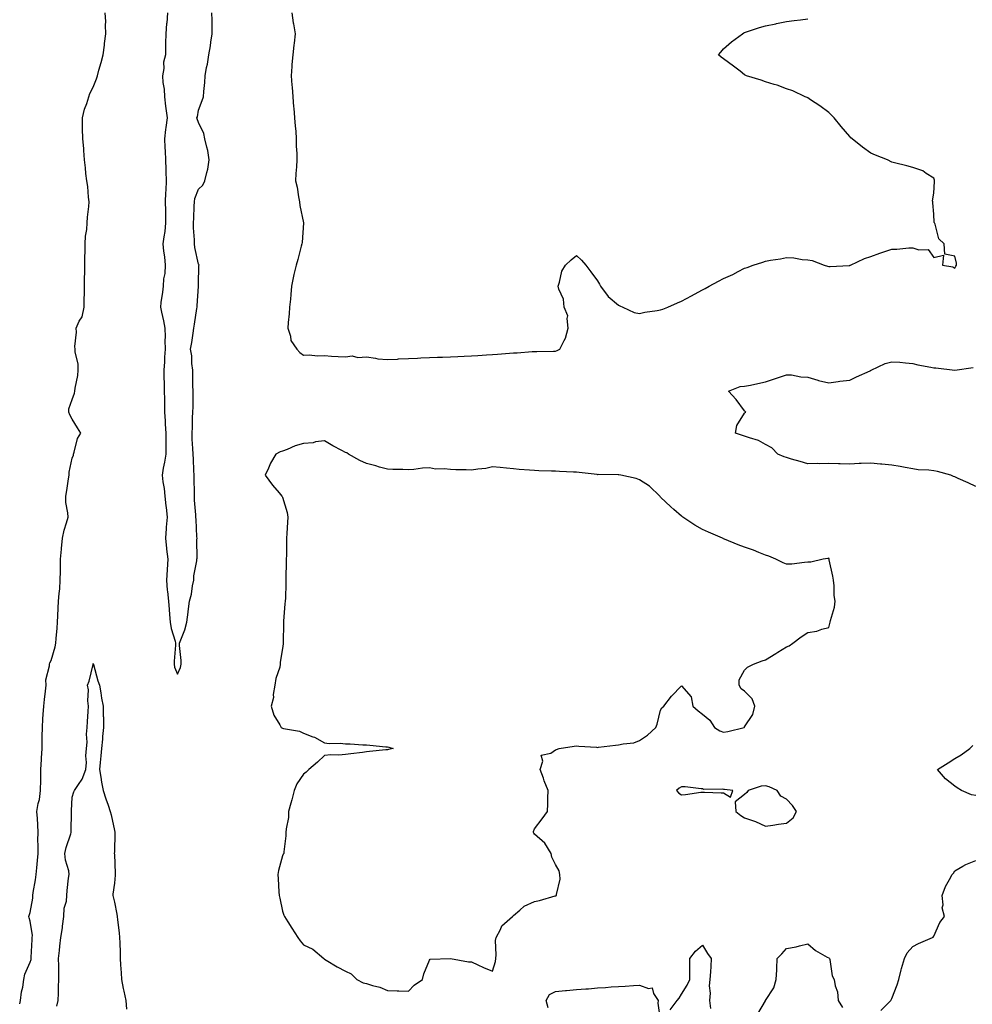
# Model space of a CAD drawing. Units: inches. Extents: x 942083 to 944723, y 7274138 to 7276778.
# Drawn here: x 942083 to 942536, y 7274900 to 7275369 of the extents above; entities that cross this region are included whole.
import ezdxf

# ---------------------------------------------------------------- set-up
doc = ezdxf.new("R2010")
doc.units = ezdxf.units.IN
doc.header["$MEASUREMENT"] = 0
doc.layers.add('Contour_94207274', color=7, linetype='Continuous', true_color=0xe13d07)

msp = doc.modelspace()

# ---------------------------------------------------------------- linework, layer by layer
at = {"layer": 'Contour_94207274'}
for points in [[(942083, 7274900.29, 3215), (942083.36, 7274901.92, 3215), (942083.91, 7274906.06, 3215), (942084.46, 7274908.33, 3215), (942085.03, 7274911.92, 3215), (942085.5, 7274914.47, 3215), (942088.05, 7274920.11, 3215), (942088.45, 7274921.52, 3215), (942088.5, 7274921.92, 3215), (942088.53, 7274922.4, 3215), (942088.93, 7274931.04, 3215), (942089, 7274931.92, 3215), (942089.07, 7274932.94, 3215), (942088.05, 7274939.66, 3215), (942087.47, 7274941.34, 3215), (942087.31, 7274941.92, 3215), (942087.57, 7274942.4, 3215), (942088.05, 7274943.74, 3215), (942089.33, 7274950.64, 3215), (942089.27, 7274951.92, 3215), (942089.46, 7274953.33, 3215), (942090.59, 7274959.38, 3215), (942090.9, 7274961.92, 3215), (942091.17, 7274965.05, 3215), (942091.48, 7274968.49, 3215), (942091.77, 7274971.92, 3215), (942091.85, 7274975.72, 3215), (942091.71, 7274978.26, 3215), (942091.8, 7274981.92, 3215), (942091.63, 7274985.5, 3215), (942091.4, 7274988.57, 3215), (942091.23, 7274991.92, 3215), (942091.84, 7274995.71, 3215), (942092.37, 7274997.6, 3215), (942092.89, 7275001.92, 3215), (942093.02, 7275006.89, 3215), (942093.02, 7275006.95, 3215), (942093.14, 7275011.92, 3215), (942093.37, 7275016.6, 3215), (942093.4, 7275017.27, 3215), (942093.64, 7275021.92, 3215), (942093.68, 7275026.29, 3215), (942093.77, 7275027.64, 3215), (942093.82, 7275031.92, 3215), (942094.04, 7275035.93, 3215), (942094.24, 7275038.11, 3215), (942094.46, 7275041.92, 3215), (942094.83, 7275045.14, 3215), (942095.25, 7275049.12, 3215), (942095.56, 7275051.92, 3215), (942095.49, 7275054.48, 3215), (942097.24, 7275061.11, 3215), (942097.2, 7275061.92, 3215), (942097.36, 7275062.61, 3215), (942098.05, 7275063.76, 3215), (942099.81, 7275070.16, 3215), (942100.18, 7275071.92, 3215), (942100.34, 7275074.21, 3215), (942100.8, 7275079.17, 3215), (942100.98, 7275081.92, 3215), (942101.16, 7275085.03, 3215), (942101.34, 7275088.63, 3215), (942101.54, 7275091.92, 3215), (942101.78, 7275095.65, 3215), (942102.08, 7275097.89, 3215), (942102.32, 7275101.92, 3215), (942102.42, 7275106.3, 3215), (942102.36, 7275107.61, 3215), (942102.47, 7275111.92, 3215), (942102.91, 7275116.78, 3215), (942102.92, 7275117.05, 3215), (942103.43, 7275121.92, 3215), (942104.23, 7275125.74, 3215), (942105.33, 7275129.2, 3215), (942106.01, 7275131.92, 3215), (942105.98, 7275133.99, 3215), (942105.02, 7275138.89, 3215), (942104.99, 7275141.92, 3215), (942105.42, 7275144.55, 3215), (942106.23, 7275150.1, 3215), (942106.53, 7275151.92, 3215), (942106.58, 7275153.39, 3215), (942108.05, 7275159.95, 3215), (942108.58, 7275161.39, 3215), (942108.63, 7275161.92, 3215), (942108.99, 7275162.86, 3215), (942110.58, 7275169.39, 3215), (942112.12, 7275171.92, 3215), (942110.54, 7275174.41, 3215), (942108.05, 7275178.51, 3215), (942106.83, 7275180.7, 3215), (942106.33, 7275181.92, 3215), (942106.42, 7275183.55, 3215), (942108.05, 7275187.93, 3215), (942109.04, 7275190.93, 3215), (942109.31, 7275191.92, 3215), (942109.44, 7275193.31, 3215), (942110.68, 7275199.29, 3215), (942110.86, 7275201.92, 3215), (942110.88, 7275204.75, 3215), (942109.37, 7275210.6, 3215), (942109.38, 7275211.92, 3215), (942109.23, 7275213.1, 3215), (942110.07, 7275219.9, 3215), (942109.91, 7275221.92, 3215), (942111.38, 7275225.25, 3215), (942112.66, 7275227.31, 3215), (942113.7, 7275231.92, 3215), (942113.73, 7275236.24, 3215), (942113.78, 7275237.65, 3215), (942113.81, 7275241.92, 3215), (942113.85, 7275246.12, 3215), (942113.98, 7275247.85, 3215), (942114.04, 7275251.92, 3215), (942114.01, 7275255.96, 3215), (942114.22, 7275258.09, 3215), (942114.18, 7275261.92, 3215), (942114.34, 7275265.63, 3215), (942114.92, 7275268.8, 3215), (942115.09, 7275271.92, 3215), (942115.27, 7275274.7, 3215), (942115.92, 7275279.79, 3215), (942116.08, 7275281.92, 3215), (942115.71, 7275284.26, 3215), (942115.41, 7275289.28, 3215), (942114.89, 7275291.92, 3215), (942114.53, 7275295.44, 3215), (942114.28, 7275298.15, 3215), (942113.9, 7275301.92, 3215), (942113.5, 7275306.47, 3215), (942113.49, 7275307.36, 3215), (942113.03, 7275311.92, 3215), (942112.95, 7275316.82, 3215), (942112.96, 7275317.01, 3215), (942112.89, 7275321.92, 3215), (942113.9, 7275326.07, 3215), (942114.92, 7275328.79, 3215), (942115.86, 7275331.92, 3215), (942116.41, 7275333.56, 3215), (942118.05, 7275336.61, 3215), (942119.5, 7275340.47, 3215), (942119.97, 7275341.92, 3215), (942120.69, 7275344.56, 3215), (942121.74, 7275348.23, 3215), (942122.7, 7275351.92, 3215), (942123.41, 7275356.56, 3215), (942123.44, 7275357.31, 3215), (942124.02, 7275361.92, 3215), (942123.87, 7275366.1, 3215), (942123.94, 7275367.81, 3215), (942123.75, 7275371.92, 3215)], [(942153.35, 7275371.92, 3215), (942152.96, 7275367.01, 3215), (942152.95, 7275366.82, 3215), (942152.57, 7275361.92, 3215), (942152.46, 7275357.51, 3215), (942152.44, 7275356.31, 3215), (942152.34, 7275351.92, 3215), (942151.46, 7275348.51, 3215), (942151.53, 7275345.4, 3215), (942150.96, 7275341.92, 3215), (942151.21, 7275338.76, 3215), (942151.7, 7275335.57, 3215), (942151.95, 7275331.92, 3215), (942152.47, 7275327.5, 3215), (942152.5, 7275326.37, 3215), (942153.16, 7275321.92, 3215), (942152.55, 7275317.42, 3215), (942152.46, 7275316.33, 3215), (942151.93, 7275311.92, 3215), (942152.1, 7275307.87, 3215), (942152.28, 7275306.15, 3215), (942152.44, 7275301.92, 3215), (942152.55, 7275297.42, 3215), (942152.6, 7275296.47, 3215), (942152.71, 7275291.92, 3215), (942152.5, 7275287.47, 3215), (942152.44, 7275286.31, 3215), (942152.25, 7275281.92, 3215), (942152.35, 7275277.62, 3215), (942152.38, 7275276.25, 3215), (942152.48, 7275271.92, 3215), (942152.07, 7275267.9, 3215), (942151.53, 7275265.4, 3215), (942151.1, 7275261.92, 3215), (942151.4, 7275258.57, 3215), (942151.9, 7275255.77, 3215), (942152.19, 7275251.92, 3215), (942152.03, 7275247.94, 3215), (942151.5, 7275245.37, 3215), (942151.29, 7275241.92, 3215), (942150.99, 7275238.98, 3215), (942150.2, 7275234.07, 3215), (942149.95, 7275231.92, 3215), (942150.42, 7275229.55, 3215), (942151.41, 7275225.28, 3215), (942152.03, 7275221.92, 3215), (942152.19, 7275217.78, 3215), (942152.11, 7275215.98, 3215), (942152.28, 7275211.92, 3215), (942151.88, 7275208.09, 3215), (942151.95, 7275205.82, 3215), (942151.62, 7275201.92, 3215), (942151.62, 7275198.35, 3215), (942151.81, 7275195.68, 3215), (942151.81, 7275191.92, 3215), (942151.87, 7275188.1, 3215), (942151.91, 7275185.78, 3215), (942151.97, 7275181.92, 3215), (942152.23, 7275177.74, 3215), (942152.29, 7275176.16, 3215), (942152.57, 7275171.92, 3215), (942152.53, 7275167.44, 3215), (942152.53, 7275166.4, 3215), (942152.5, 7275161.92, 3215), (942151.94, 7275158.03, 3215), (942151.3, 7275155.17, 3215), (942150.76, 7275151.92, 3215), (942151.17, 7275148.8, 3215), (942151.72, 7275145.59, 3215), (942152.14, 7275141.92, 3215), (942152.6, 7275137.37, 3215), (942152.7, 7275136.57, 3215), (942153.13, 7275131.92, 3215), (942152.77, 7275127.2, 3215), (942152.73, 7275126.6, 3215), (942152.38, 7275121.92, 3215), (942152.87, 7275117.1, 3215), (942152.89, 7275116.76, 3215), (942153.47, 7275111.92, 3215), (942153.15, 7275107.02, 3215), (942153.13, 7275106.84, 3215), (942152.82, 7275101.92, 3215), (942153.25, 7275097.12, 3215), (942153.35, 7275096.62, 3215), (942153.88, 7275091.92, 3215), (942154.2, 7275088.07, 3215), (942154.35, 7275085.62, 3215), (942154.64, 7275081.92, 3215), (942155.14, 7275079.01, 3215), (942157, 7275072.97, 3215), (942157.22, 7275071.92, 3215), (942157.18, 7275071.05, 3215), (942156.59, 7275063.38, 3215), (942156.53, 7275061.92, 3215), (942156.74, 7275060.61, 3215), (942158.05, 7275057.28, 3215), (942159.53, 7275060.44, 3215), (942159.88, 7275061.92, 3215), (942159.83, 7275063.7, 3215), (942159.14, 7275070.83, 3215), (942159.11, 7275071.92, 3215), (942159.65, 7275073.52, 3215), (942161.6, 7275078.37, 3215), (942162.57, 7275081.92, 3215), (942163.17, 7275086.8, 3215), (942163.22, 7275087.09, 3215), (942163.87, 7275091.92, 3215), (942164.73, 7275095.24, 3215), (942165.31, 7275099.18, 3215), (942165.9, 7275101.92, 3215), (942165.93, 7275104.04, 3215), (942167.36, 7275111.23, 3215), (942167.37, 7275111.92, 3215), (942167.47, 7275112.5, 3215), (942167.32, 7275121.19, 3215), (942167.42, 7275121.92, 3215), (942167.35, 7275122.62, 3215), (942167.01, 7275130.88, 3215), (942166.89, 7275131.92, 3215), (942166.89, 7275133.08, 3215), (942166.14, 7275140.01, 3215), (942166.14, 7275141.92, 3215), (942166.19, 7275143.78, 3215), (942166, 7275149.87, 3215), (942166.06, 7275151.92, 3215), (942165.9, 7275154.07, 3215), (942165.68, 7275159.55, 3215), (942165.5, 7275161.92, 3215), (942165.4, 7275164.57, 3215), (942165.17, 7275169.04, 3215), (942165.07, 7275171.92, 3215), (942165.26, 7275174.71, 3215), (942165.32, 7275179.19, 3215), (942165.48, 7275181.92, 3215), (942165.51, 7275184.46, 3215), (942165.52, 7275189.39, 3215), (942165.55, 7275191.92, 3215), (942165.44, 7275194.53, 3215), (942165.45, 7275199.32, 3215), (942165.34, 7275201.92, 3215), (942164.96, 7275205.01, 3215), (942164.86, 7275208.73, 3215), (942164.37, 7275211.92, 3215), (942164.86, 7275215.11, 3215), (942165.55, 7275219.42, 3215), (942165.94, 7275221.92, 3215), (942166.25, 7275223.72, 3215), (942167.37, 7275231.24, 3215), (942167.47, 7275231.92, 3215), (942167.47, 7275232.5, 3215), (942168.04, 7275241.91, 3215), (942168.04, 7275241.93, 3215), (942168.05, 7275242.69, 3215), (942168.3, 7275251.67, 3215), (942168.35, 7275251.92, 3215), (942168.29, 7275252.16, 3215), (942168.05, 7275252.39, 3215), (942166.37, 7275260.24, 3215), (942166.19, 7275261.92, 3215), (942166.13, 7275263.84, 3215), (942165.79, 7275269.66, 3215), (942165.73, 7275271.92, 3215), (942165.81, 7275274.16, 3215), (942166.09, 7275279.96, 3215), (942166.17, 7275281.92, 3215), (942166.38, 7275283.59, 3215), (942168.05, 7275287.95, 3215), (942170.11, 7275289.86, 3215), (942171.16, 7275291.92, 3215), (942172.01, 7275295.88, 3215), (942172.49, 7275297.48, 3215), (942173.25, 7275301.92, 3215), (942172.49, 7275306.36, 3215), (942172.03, 7275307.94, 3215), (942171.18, 7275311.92, 3215), (942170.64, 7275314.51, 3215), (942168.05, 7275319.66, 3215), (942167.55, 7275321.42, 3215), (942167.39, 7275321.92, 3215), (942167.56, 7275322.41, 3215), (942168.05, 7275325.6, 3215), (942169.82, 7275330.15, 3215), (942170.43, 7275331.92, 3215), (942170.59, 7275334.46, 3215), (942171.13, 7275338.84, 3215), (942171.29, 7275341.92, 3215), (942171.98, 7275345.85, 3215), (942172.45, 7275347.52, 3215), (942173.03, 7275351.92, 3215), (942173.77, 7275356.2, 3215), (942174.02, 7275357.89, 3215), (942174.69, 7275361.92, 3215), (942174.63, 7275365.34, 3215), (942174.57, 7275368.44, 3215), (942174.51, 7275371.92, 3215)], [(942212.53, 7275371.92, 3215), (942213.23, 7275367.1, 3215), (942213.33, 7275366.64, 3215), (942214.14, 7275361.92, 3215), (942213.67, 7275357.54, 3215), (942213.48, 7275356.49, 3215), (942213.06, 7275351.92, 3215), (942212.58, 7275347.39, 3215), (942212.56, 7275346.43, 3215), (942212.14, 7275341.92, 3215), (942212.5, 7275337.47, 3215), (942212.64, 7275336.51, 3215), (942212.96, 7275331.92, 3215), (942213.35, 7275327.22, 3215), (942213.45, 7275326.52, 3215), (942213.86, 7275321.92, 3215), (942214.18, 7275318.05, 3215), (942214.37, 7275315.6, 3215), (942214.67, 7275311.92, 3215), (942214.63, 7275308.5, 3215), (942214.92, 7275305.05, 3215), (942214.87, 7275301.92, 3215), (942214.71, 7275298.58, 3215), (942214.48, 7275295.49, 3215), (942214.32, 7275291.92, 3215), (942215.11, 7275288.98, 3215), (942215.64, 7275284.33, 3215), (942216.15, 7275281.92, 3215), (942216.38, 7275280.25, 3215), (942218.04, 7275271.91, 3215), (942217.39, 7275262.58, 3215), (942217.35, 7275261.92, 3215), (942217.04, 7275260.91, 3215), (942215.39, 7275254.58, 3215), (942214.53, 7275251.92, 3215), (942213.56, 7275247.43, 3215), (942213.33, 7275246.64, 3215), (942212.45, 7275241.92, 3215), (942212.12, 7275237.85, 3215), (942211.82, 7275235.69, 3215), (942211.48, 7275231.92, 3215), (942211.26, 7275228.71, 3215), (942210.76, 7275224.63, 3215), (942210.56, 7275221.92, 3215), (942211.85, 7275218.12, 3215), (942212.1, 7275215.97, 3215), (942214.84, 7275211.92, 3215), (942216.39, 7275210.26, 3215), (942218.05, 7275208.96, 3215), (942220.85, 7275209.12, 3215), (942224.8, 7275208.67, 3215), (942228.05, 7275208.8, 3215), (942231.36, 7275208.61, 3215), (942234.58, 7275208.45, 3215), (942238.05, 7275208.25, 3215), (942241.23, 7275208.74, 3215), (942244.02, 7275207.89, 3215), (942248.05, 7275208.16, 3215), (942252.33, 7275207.64, 3215), (942253.43, 7275207.3, 3215), (942258.05, 7275206.95, 3215), (942262.79, 7275207.18, 3215), (942263.34, 7275207.21, 3215), (942268.05, 7275207.45, 3215), (942272.31, 7275207.66, 3215), (942273.86, 7275207.73, 3215), (942278.05, 7275207.95, 3215), (942281.94, 7275208.03, 3215), (942284.23, 7275208.1, 3215), (942288.05, 7275208.19, 3215), (942291.6, 7275208.37, 3215), (942294.6, 7275208.47, 3215), (942298.05, 7275208.65, 3215), (942301.08, 7275208.89, 3215), (942305.24, 7275209.11, 3215), (942308.05, 7275209.32, 3215), (942310.4, 7275209.57, 3215), (942316.08, 7275209.95, 3215), (942318.05, 7275210.13, 3215), (942319.77, 7275210.2, 3215), (942326.89, 7275210.76, 3215), (942328.05, 7275210.81, 3215), (942329.15, 7275210.82, 3215), (942337.09, 7275210.96, 3215), (942338.05, 7275210.97, 3215), (942338.78, 7275211.19, 3215), (942340.05, 7275211.92, 3215), (942342.09, 7275215.96, 3215), (942342.85, 7275217.12, 3215), (942344.12, 7275221.92, 3215), (942343.5, 7275226.47, 3215), (942343.84, 7275227.71, 3215), (942342.2, 7275231.92, 3215), (942341.8, 7275235.67, 3215), (942339.57, 7275240.4, 3215), (942339.25, 7275241.92, 3215), (942339.92, 7275243.79, 3215), (942340.99, 7275248.98, 3215), (942342.71, 7275251.92, 3215), (942345.53, 7275254.44, 3215), (942348.05, 7275256.43, 3215), (942350.36, 7275254.23, 3215), (942352.43, 7275251.92, 3215), (942354.82, 7275248.69, 3215), (942358.05, 7275244.41, 3215), (942358.89, 7275242.76, 3215), (942359.38, 7275241.92, 3215), (942363.07, 7275236.94, 3215), (942368.05, 7275232.81, 3215), (942368.64, 7275232.51, 3215), (942370.06, 7275231.92, 3215), (942375.47, 7275229.34, 3215), (942378.05, 7275228.87, 3215), (942380.51, 7275229.46, 3215), (942386.42, 7275230.29, 3215), (942388.05, 7275230.63, 3215), (942389.04, 7275230.93, 3215), (942391.46, 7275231.92, 3215), (942396.08, 7275233.89, 3215), (942398.05, 7275234.78, 3215), (942402.72, 7275237.25, 3215), (942404.2, 7275238.07, 3215), (942408.05, 7275240.17, 3215), (942409.23, 7275240.74, 3215), (942411.17, 7275241.92, 3215), (942415.68, 7275244.29, 3215), (942418.05, 7275245.52, 3215), (942422.5, 7275247.47, 3215), (942424.9, 7275248.77, 3215), (942428.05, 7275250.37, 3215), (942429.22, 7275250.75, 3215), (942432.11, 7275251.92, 3215), (942436.66, 7275253.31, 3215), (942438.05, 7275253.78, 3215), (942440.32, 7275254.19, 3215), (942445.16, 7275254.81, 3215), (942448.05, 7275255.42, 3215), (942451.41, 7275255.28, 3215), (942455.5, 7275254.47, 3215), (942458.05, 7275254.32, 3215), (942460.12, 7275253.99, 3215), (942465.89, 7275251.92, 3215), (942467.45, 7275251.32, 3215), (942468.05, 7275251.13, 3215), (942468.74, 7275251.23, 3215), (942477.85, 7275251.72, 3215), (942478.05, 7275251.75, 3215), (942478.17, 7275251.8, 3215), (942478.51, 7275251.92, 3215), (942485.03, 7275254.94, 3215), (942488.05, 7275255.97, 3215), (942492.37, 7275257.6, 3215), (942494.3, 7275258.17, 3215), (942498.05, 7275259.43, 3215), (942500.49, 7275259.48, 3215), (942506.17, 7275260.04, 3215), (942508.05, 7275260.08, 3215), (942510.88, 7275259.09, 3215), (942515.47, 7275259.34, 3215), (942518.05, 7275255.42, 3215), (942522.67, 7275256.54, 3215), (942522.29, 7275251.92, 3215), (942527.12, 7275250.99, 3215), (942528.05, 7275250.43, 3215), (942528.63, 7275251.34, 3215), (942528.91, 7275251.92, 3215), (942528.86, 7275252.73, 3215), (942528.05, 7275256.18, 3215), (942523.26, 7275257.13, 3215), (942523.09, 7275261.92, 3215), (942520.49, 7275264.36, 3215), (942518.67, 7275271.3, 3215), (942518.38, 7275271.92, 3215), (942518.27, 7275272.14, 3215), (942518.05, 7275276.09, 3215), (942517.57, 7275281.44, 3215), (942517.56, 7275281.92, 3215), (942517.53, 7275282.44, 3215), (942518.05, 7275286.04, 3215), (942518.39, 7275291.58, 3215), (942518.4, 7275291.92, 3215), (942518.46, 7275292.33, 3215), (942518.05, 7275293.18, 3215), (942514.48, 7275295.49, 3215), (942512.86, 7275296.73, 3215), (942508.05, 7275298.29, 3215), (942505.27, 7275299.14, 3215), (942499.45, 7275300.52, 3215), (942498.05, 7275300.91, 3215), (942496.01, 7275301.92, 3215), (942490.28, 7275304.15, 3215), (942488.05, 7275305.16, 3215), (942484.08, 7275307.95, 3215), (942479.28, 7275311.92, 3215), (942478.61, 7275312.48, 3215), (942478.05, 7275313.02, 3215), (942473.98, 7275317.85, 3215), (942470.59, 7275321.92, 3215), (942469.36, 7275323.23, 3215), (942468.05, 7275324.41, 3215), (942463.83, 7275327.7, 3215), (942459.47, 7275330.5, 3215), (942458.05, 7275331.45, 3215), (942457.74, 7275331.61, 3215), (942456.85, 7275331.92, 3215), (942450.93, 7275334.8, 3215), (942448.05, 7275335.78, 3215), (942443.55, 7275337.42, 3215), (942442.17, 7275337.8, 3215), (942438.05, 7275339.13, 3215), (942435.97, 7275339.84, 3215), (942428.9, 7275341.92, 3215), (942428.37, 7275342.24, 3215), (942428.05, 7275342.42, 3215), (942425.86, 7275344.11, 3215), (942422.71, 7275346.58, 3215), (942418.05, 7275349.95, 3215), (942416.92, 7275350.79, 3215), (942415.58, 7275351.92, 3215), (942416.71, 7275353.26, 3215), (942418.05, 7275354.73, 3215), (942421.84, 7275358.13, 3215), (942426.95, 7275361.92, 3215), (942427.62, 7275362.35, 3215), (942428.05, 7275362.58, 3215), (942428.99, 7275362.86, 3215), (942435.09, 7275364.88, 3215), (942438.05, 7275365.66, 3215), (942442.84, 7275366.71, 3215), (942443.18, 7275366.79, 3215), (942448.05, 7275367.82, 3215), (942451.69, 7275368.28, 3215), (942454.71, 7275368.58, 3215), (942458.05, 7275368.99, 3215)], [(942538.05, 7275146.47, 3214), (942534.42, 7275148.29, 3214), (942529.62, 7275150.35, 3214), (942528.05, 7275151.06, 3214), (942527.42, 7275151.3, 3214), (942526.24, 7275151.92, 3214), (942519.77, 7275153.64, 3214), (942518.05, 7275153.99, 3214), (942515.7, 7275154.27, 3214), (942510.63, 7275154.5, 3214), (942508.05, 7275154.86, 3214), (942504.46, 7275155.51, 3214), (942502.12, 7275155.99, 3214), (942498.05, 7275156.71, 3214), (942493.31, 7275157.18, 3214), (942492.76, 7275157.21, 3214), (942488.05, 7275157.65, 3214), (942483.54, 7275157.41, 3214), (942482.53, 7275157.44, 3214), (942478.05, 7275157.13, 3214), (942473.5, 7275157.37, 3214), (942472.67, 7275157.3, 3214), (942468.05, 7275157.48, 3214), (942463.49, 7275157.36, 3214), (942462.54, 7275157.43, 3214), (942458.05, 7275157.26, 3214), (942454.48, 7275158.35, 3214), (942450.39, 7275159.58, 3214), (942448.05, 7275160.29, 3214), (942446.84, 7275160.71, 3214), (942443.85, 7275161.92, 3214), (942440.99, 7275164.86, 3214), (942438.05, 7275166.58, 3214), (942434.58, 7275168.45, 3214), (942430.34, 7275169.63, 3214), (942428.05, 7275170.5, 3214), (942426.96, 7275170.83, 3214), (942423.67, 7275171.92, 3214), (942424.35, 7275175.62, 3214), (942428.05, 7275181.48, 3214), (942428.26, 7275181.71, 3214), (942428.68, 7275181.92, 3214), (942428.05, 7275182.54, 3214), (942424.01, 7275187.88, 3214), (942420.42, 7275191.92, 3214), (942425.91, 7275194.06, 3214), (942428.05, 7275194.21, 3214), (942430.9, 7275194.77, 3214), (942434.37, 7275195.6, 3214), (942438.05, 7275196.26, 3214), (942442.22, 7275197.75, 3214), (942444.7, 7275198.57, 3214), (942448.05, 7275199.71, 3214), (942450.37, 7275199.6, 3214), (942454.78, 7275198.65, 3214), (942458.05, 7275198.54, 3214), (942462.81, 7275197.16, 3214), (942463.16, 7275197.03, 3214), (942468.05, 7275195.9, 3214), (942472.63, 7275196.5, 3214), (942473.35, 7275196.62, 3214), (942478.05, 7275197.16, 3214), (942481.33, 7275198.64, 3214), (942487.77, 7275201.64, 3214), (942488.05, 7275201.76, 3214), (942488.15, 7275201.82, 3214), (942488.28, 7275201.92, 3214), (942494.98, 7275204.99, 3214), (942498.05, 7275205.88, 3214), (942501.86, 7275205.73, 3214), (942504.66, 7275205.31, 3214), (942508.05, 7275205.13, 3214), (942510.49, 7275204.36, 3214), (942516.66, 7275203.31, 3214), (942518.05, 7275202.96, 3214), (942519.06, 7275202.93, 3214), (942528.05, 7275201.93, 3214), (942528.07, 7275201.94, 3214), (942536.89, 7275203.08, 3214)], [(942100.71, 7274899.26, 3214), (942101.38, 7274901.92, 3214), (942101.51, 7274905.38, 3214), (942101.53, 7274908.44, 3214), (942101.65, 7274911.92, 3214), (942101.59, 7274915.46, 3214), (942101.59, 7274918.38, 3214), (942101.54, 7274921.92, 3214), (942101.89, 7274925.76, 3214), (942102.18, 7274927.79, 3214), (942102.51, 7274931.92, 3214), (942103.38, 7274936.59, 3214), (942103.41, 7274937.28, 3214), (942104.09, 7274941.92, 3214), (942104.14, 7274945.83, 3214), (942105.31, 7274949.18, 3214), (942105.37, 7274951.92, 3214), (942105.67, 7274954.3, 3214), (942106.29, 7274960.16, 3214), (942106.5, 7274961.92, 3214), (942106.32, 7274963.65, 3214), (942104.77, 7274968.64, 3214), (942104.55, 7274971.92, 3214), (942105.18, 7274974.79, 3214), (942107.35, 7274981.22, 3214), (942107.53, 7274981.92, 3214), (942107.53, 7274982.44, 3214), (942107.7, 7274991.57, 3214), (942107.7, 7274991.92, 3214), (942107.71, 7274992.26, 3214), (942108.05, 7274998.77, 3214), (942108.74, 7275001.23, 3214), (942109.04, 7275001.92, 3214), (942110.92, 7275004.79, 3214), (942112.76, 7275007.21, 3214), (942114.44, 7275011.92, 3214), (942114.84, 7275015.13, 3214), (942114.48, 7275018.35, 3214), (942114.75, 7275021.92, 3214), (942115.07, 7275024.9, 3214), (942114.83, 7275028.7, 3214), (942115.08, 7275031.92, 3214), (942115.32, 7275034.65, 3214), (942115.54, 7275039.41, 3214), (942115.74, 7275041.92, 3214), (942115.38, 7275044.59, 3214), (942115.83, 7275049.7, 3214), (942115.34, 7275051.92, 3214), (942116.03, 7275053.94, 3214), (942117.98, 7275061.85, 3214), (942118, 7275061.92, 3214), (942118.01, 7275061.96, 3214), (942118.05, 7275062.36, 3214), (942118.1, 7275061.97, 3214), (942118.11, 7275061.92, 3214), (942118.13, 7275061.84, 3214), (942120.26, 7275054.13, 3214), (942120.92, 7275051.92, 3214), (942121.58, 7275048.39, 3214), (942121.92, 7275045.79, 3214), (942122.74, 7275041.92, 3214), (942122.77, 7275037.2, 3214), (942122.82, 7275036.69, 3214), (942122.83, 7275031.92, 3214), (942122.47, 7275027.5, 3214), (942122.37, 7275026.24, 3214), (942122.01, 7275021.92, 3214), (942121.68, 7275018.29, 3214), (942121.33, 7275015.2, 3214), (942121.02, 7275011.92, 3214), (942121.68, 7275008.29, 3214), (942121.96, 7275005.83, 3214), (942122.8, 7275001.92, 3214), (942124.04, 7274997.91, 3214), (942125.08, 7274994.89, 3214), (942126.06, 7274991.92, 3214), (942126.47, 7274990.34, 3214), (942128.05, 7274982.85, 3214), (942128.22, 7274982.09, 3214), (942128.24, 7274981.92, 3214), (942128.23, 7274981.74, 3214), (942128.05, 7274972.63, 3214), (942128.04, 7274971.93, 3214), (942128.03, 7274971.92, 3214), (942128.03, 7274971.9, 3214), (942128.05, 7274971.61, 3214), (942128.48, 7274962.35, 3214), (942128.52, 7274961.92, 3214), (942128.47, 7274961.5, 3214), (942128.05, 7274957.73, 3214), (942127.39, 7274952.58, 3214), (942127.3, 7274951.92, 3214), (942127.47, 7274951.34, 3214), (942128.05, 7274948.8, 3214), (942129.21, 7274943.08, 3214), (942129.44, 7274941.92, 3214), (942129.6, 7274940.37, 3214), (942130.31, 7274934.18, 3214), (942130.54, 7274931.92, 3214), (942130.59, 7274929.38, 3214), (942130.85, 7274924.72, 3214), (942130.89, 7274921.92, 3214), (942131.05, 7274918.92, 3214), (942131.25, 7274915.12, 3214), (942131.41, 7274911.92, 3214), (942132.3, 7274907.67, 3214), (942132.53, 7274906.4, 3214), (942133.54, 7274901.92, 3214), (942133.89, 7274897.76, 3214)], [(942538.05, 7274999.45, 3214), (942536.01, 7274999.88, 3214), (942531.31, 7275001.92, 3214), (942529.19, 7275003.06, 3214), (942528.05, 7275003.88, 3214), (942523.61, 7275007.48, 3214), (942519.91, 7275011.92, 3214), (942524.94, 7275015.03, 3214), (942528.05, 7275017.07, 3214), (942531.09, 7275018.88, 3214), (942535.3, 7275021.92, 3214), (942536.62, 7275023.35, 3214)], [(942492.85, 7274897.12, 3214), (942497.59, 7274901.92, 3214), (942497.71, 7274902.26, 3214), (942498.05, 7274902.97, 3214), (942500.61, 7274909.36, 3214), (942501.5, 7274911.92, 3214), (942502.62, 7274916.49, 3214), (942502.76, 7274917.21, 3214), (942504.11, 7274921.92, 3214), (942505.4, 7274924.57, 3214), (942508.05, 7274927.57, 3214), (942510.87, 7274929.1, 3214), (942517.54, 7274931.92, 3214), (942517.84, 7274932.13, 3214), (942518.05, 7274932.6, 3214), (942520.92, 7274939.05, 3214), (942523.17, 7274941.92, 3214), (942522.09, 7274945.96, 3214), (942522.54, 7274947.43, 3214), (942522.08, 7274951.92, 3214), (942523.71, 7274956.26, 3214), (942525.57, 7274959.44, 3214), (942526.83, 7274961.92, 3214), (942527.4, 7274962.57, 3214), (942528.05, 7274963.57, 3214), (942531.94, 7274965.81, 3214), (942533.28, 7274966.69, 3214), (942538.05, 7274968.61, 3214)], [(942392.54, 7274897.43, 3214), (942395.99, 7274901.92, 3214), (942396.87, 7274903.1, 3214), (942398.05, 7274904.97, 3214), (942400.77, 7274909.2, 3214), (942401.99, 7274911.92, 3214), (942401.91, 7274915.78, 3214), (942401.98, 7274917.99, 3214), (942401.9, 7274921.92, 3214), (942404.63, 7274925.34, 3214), (942408.05, 7274928.2, 3214), (942410.36, 7274924.23, 3214), (942412.17, 7274921.92, 3214), (942411.88, 7274918.09, 3214), (942411.77, 7274915.64, 3214), (942411.51, 7274911.92, 3214), (942411.1, 7274908.87, 3214), (942411.58, 7274905.45, 3214), (942411.28, 7274901.92, 3214), (942411.81, 7274898.16, 3214)], [(942434.34, 7274895.63, 3214), (942437.96, 7274901.83, 3214), (942438.01, 7274901.92, 3214), (942438.02, 7274901.95, 3214), (942438.05, 7274902, 3214), (942442.01, 7274907.96, 3214), (942443.02, 7274911.92, 3214), (942443.36, 7274916.61, 3214), (942443.3, 7274917.17, 3214), (942443.54, 7274921.92, 3214), (942445.77, 7274924.2, 3214), (942448.05, 7274926.69, 3214), (942452.51, 7274927.46, 3214), (942454.14, 7274928.01, 3214), (942458.05, 7274928.92, 3214), (942461.79, 7274925.66, 3214), (942467.35, 7274922.62, 3214), (942468.05, 7274922.19, 3214), (942468.26, 7274922.13, 3214), (942468.37, 7274921.92, 3214), (942468.52, 7274921.45, 3214), (942469.73, 7274913.6, 3214), (942470.6, 7274911.92, 3214), (942471.07, 7274908.9, 3214), (942472.18, 7274906.05, 3214), (942472.55, 7274901.92, 3214), (942474.7, 7274898.57, 3214)], [(942334.56, 7274898.43, 3214), (942333.62, 7274901.92, 3214), (942335.19, 7274904.78, 3214), (942338.05, 7274906.29, 3214), (942342.82, 7274906.69, 3214), (942343.24, 7274906.73, 3214), (942348.05, 7274907.13, 3214), (942352.48, 7274907.49, 3214), (942353.69, 7274907.56, 3214), (942358.05, 7274907.91, 3214), (942361.77, 7274908.2, 3214), (942364.51, 7274908.38, 3214), (942368.05, 7274908.65, 3214), (942371.17, 7274908.8, 3214), (942375.19, 7274909.06, 3214), (942378.05, 7274909.21, 3214), (942382.33, 7274907.64, 3214), (942384.06, 7274907.93, 3214), (942384.72, 7274905.25, 3214), (942386.94, 7274901.92, 3214), (942386.8, 7274900.67, 3214), (942387.99, 7274891.98, 3214)]]:
    msp.add_polyline3d(points, dxfattribs=at)
for points in [[(942268.05, 7274906.42, 3215), (942270.77, 7274909.2, 3215), (942274.65, 7274911.92, 3215), (942275.39, 7274914.58, 3215), (942278.05, 7274921.16, 3215), (942278.42, 7274921.55, 3215), (942288, 7274921.87, 3215), (942288.05, 7274921.88, 3215), (942288.09, 7274921.88, 3215), (942296.54, 7274920.41, 3215), (942298.05, 7274920.29, 3215), (942301.06, 7274918.91, 3215), (942303.73, 7274917.6, 3215), (942308.05, 7274915.82, 3215), (942309.43, 7274920.54, 3215), (942309.62, 7274921.92, 3215), (942309.8, 7274923.67, 3215), (942309.52, 7274930.45, 3215), (942309.73, 7274931.92, 3215), (942311.86, 7274935.73, 3215), (942312.55, 7274937.42, 3215), (942317.59, 7274941.92, 3215), (942317.81, 7274942.16, 3215), (942318.05, 7274942.33, 3215), (942321.02, 7274944.89, 3215), (942323.16, 7274946.81, 3215), (942328.05, 7274949.07, 3215), (942330.44, 7274949.53, 3215), (942337.84, 7274951.71, 3215), (942338.05, 7274951.76, 3215), (942338.18, 7274951.79, 3215), (942338.53, 7274951.92, 3215), (942338.47, 7274952.34, 3215), (942340.31, 7274959.66, 3215), (942340.15, 7274961.92, 3215), (942339.7, 7274963.57, 3215), (942338.05, 7274966.71, 3215), (942336.3, 7274970.17, 3215), (942335.99, 7274971.92, 3215), (942332.93, 7274976.8, 3215), (942328.05, 7274981.12, 3215), (942327.65, 7274981.52, 3215), (942327.49, 7274981.92, 3215), (942327.61, 7274982.36, 3215), (942328.05, 7274983.64, 3215), (942331.61, 7274988.36, 3215), (942334.25, 7274991.92, 3215), (942334.39, 7274995.58, 3215), (942334.38, 7274998.25, 3215), (942334.51, 7275001.92, 3215), (942332.67, 7275006.54, 3215), (942332.28, 7275007.69, 3215), (942330.73, 7275011.92, 3215), (942332, 7275015.87, 3215), (942331.26, 7275018.71, 3215), (942335.84, 7275019.71, 3215), (942338.05, 7275021.21, 3215), (942338.56, 7275021.41, 3215), (942339.76, 7275021.92, 3215), (942346.94, 7275023.03, 3215), (942348.05, 7275023.12, 3215), (942349.13, 7275023, 3215), (942357.54, 7275022.43, 3215), (942358.05, 7275022.38, 3215), (942358.55, 7275022.42, 3215), (942366.52, 7275023.45, 3215), (942368.05, 7275023.56, 3215), (942370.27, 7275024.14, 3215), (942375.37, 7275024.6, 3215), (942378.05, 7275025.72, 3215), (942381.85, 7275028.12, 3215), (942385.81, 7275031.92, 3215), (942386.46, 7275033.51, 3215), (942388.05, 7275040.06, 3215), (942388.71, 7275041.26, 3215), (942389.58, 7275041.92, 3215), (942393.23, 7275046.74, 3215), (942398.05, 7275051.75, 3215), (942402.54, 7275046.41, 3215), (942403.34, 7275041.92, 3215), (942405.88, 7275039.75, 3215), (942408.05, 7275038.12, 3215), (942411.51, 7275035.38, 3215), (942413.77, 7275031.92, 3215), (942416.31, 7275030.18, 3215), (942418.05, 7275029.66, 3215), (942420.08, 7275029.89, 3215), (942427.76, 7275031.92, 3215), (942427.91, 7275032.06, 3215), (942428.05, 7275032.13, 3215), (942431.97, 7275038, 3215), (942432.93, 7275041.92, 3215), (942431.65, 7275045.52, 3215), (942428.05, 7275049.11, 3215), (942426.36, 7275050.23, 3215), (942425.4, 7275051.92, 3215), (942425.48, 7275054.49, 3215), (942428.05, 7275059.19, 3215), (942429.42, 7275060.55, 3215), (942432.23, 7275061.92, 3215), (942436.43, 7275063.54, 3215), (942438.05, 7275064.1, 3215), (942442.85, 7275067.12, 3215), (942443.83, 7275067.7, 3215), (942448.05, 7275070.24, 3215), (942449.22, 7275070.75, 3215), (942450.98, 7275071.92, 3215), (942454.95, 7275075.02, 3215), (942458.05, 7275077.09, 3215), (942462.33, 7275077.64, 3215), (942464.78, 7275078.65, 3215), (942468.05, 7275079.36, 3215), (942468.64, 7275081.33, 3215), (942468.8, 7275081.92, 3215), (942468.91, 7275082.78, 3215), (942470.89, 7275089.08, 3215), (942471.12, 7275091.92, 3215), (942470.72, 7275094.59, 3215), (942470.65, 7275099.32, 3215), (942470.34, 7275101.92, 3215), (942469.97, 7275103.84, 3215), (942468.27, 7275111.7, 3215), (942468.23, 7275111.92, 3215), (942468.2, 7275112.07, 3215), (942468.05, 7275112.44, 3215), (942467.66, 7275112.31, 3215), (942465.37, 7275111.92, 3215), (942459.49, 7275110.48, 3215), (942458.05, 7275110.44, 3215), (942456.55, 7275110.42, 3215), (942450.44, 7275109.53, 3215), (942448.05, 7275109.51, 3215), (942446.38, 7275110.25, 3215), (942442.93, 7275111.92, 3215), (942439.56, 7275113.43, 3215), (942438.05, 7275113.88, 3215), (942434.86, 7275115.11, 3215), (942432.28, 7275116.15, 3215), (942428.05, 7275117.67, 3215), (942424.96, 7275118.83, 3215), (942418.44, 7275121.53, 3215), (942418.05, 7275121.69, 3215), (942417.88, 7275121.75, 3215), (942417.5, 7275121.92, 3215), (942410.86, 7275124.73, 3215), (942408.05, 7275126.12, 3215), (942404.33, 7275128.2, 3215), (942398.7, 7275131.92, 3215), (942398.3, 7275132.17, 3215), (942398.05, 7275132.37, 3215), (942394.39, 7275135.58, 3215), (942392.96, 7275136.83, 3215), (942388.05, 7275141.41, 3215), (942387.83, 7275141.7, 3215), (942387.73, 7275141.92, 3215), (942382.83, 7275146.7, 3215), (942378.05, 7275149.63, 3215), (942376.4, 7275150.27, 3215), (942369.05, 7275151.92, 3215), (942368.2, 7275152.07, 3215), (942368.05, 7275152.06, 3215), (942367.92, 7275152.05, 3215), (942358.29, 7275152.16, 3215), (942358.05, 7275152.14, 3215), (942357.79, 7275152.18, 3215), (942349.24, 7275153.11, 3215), (942348.05, 7275153.28, 3215), (942346.62, 7275153.35, 3215), (942339.87, 7275153.74, 3215), (942338.05, 7275153.82, 3215), (942336.1, 7275153.87, 3215), (942330.14, 7275154.01, 3215), (942328.05, 7275154.06, 3215), (942325.68, 7275154.29, 3215), (942320.74, 7275154.61, 3215), (942318.05, 7275154.88, 3215), (942314.7, 7275155.27, 3215), (942311.62, 7275155.49, 3215), (942308.05, 7275155.95, 3215), (942304.9, 7275155.07, 3215), (942300.98, 7275154.85, 3215), (942298.05, 7275154.27, 3215), (942295.56, 7275154.41, 3215), (942290.53, 7275154.4, 3215), (942288.05, 7275154.55, 3215), (942285.03, 7275154.94, 3215), (942280.92, 7275154.79, 3215), (942278.05, 7275155.35, 3215), (942274.77, 7275155.2, 3215), (942270.67, 7275154.54, 3215), (942268.05, 7275154.4, 3215), (942265.42, 7275154.55, 3215), (942260.67, 7275154.54, 3215), (942258.05, 7275154.7, 3215), (942254.18, 7275155.79, 3215), (942252.48, 7275156.35, 3215), (942248.05, 7275157.44, 3215), (942244.96, 7275158.83, 3215), (942239.55, 7275161.92, 3215), (942238.63, 7275162.5, 3215), (942238.05, 7275162.7, 3215), (942236.33, 7275163.64, 3215), (942232.03, 7275165.9, 3215), (942228.05, 7275168.26, 3215), (942223.86, 7275167.73, 3215), (942222.62, 7275167.35, 3215), (942218.05, 7275166.97, 3215), (942214.17, 7275165.8, 3215), (942210.23, 7275164.1, 3215), (942208.05, 7275163.3, 3215), (942206.95, 7275163.02, 3215), (942204.93, 7275161.92, 3215), (942202.39, 7275157.58, 3215), (942201.45, 7275155.32, 3215), (942199.85, 7275151.92, 3215), (942203.35, 7275147.22, 3215), (942206.43, 7275143.54, 3215), (942207.77, 7275141.92, 3215), (942207.87, 7275141.74, 3215), (942208.05, 7275141.43, 3215), (942210.26, 7275134.13, 3215), (942210.62, 7275131.92, 3215), (942210.41, 7275129.56, 3215), (942210.22, 7275124.09, 3215), (942210.04, 7275121.92, 3215), (942209.99, 7275119.98, 3215), (942209.94, 7275113.81, 3215), (942209.9, 7275111.92, 3215), (942209.89, 7275110.08, 3215), (942209.73, 7275103.6, 3215), (942209.72, 7275101.92, 3215), (942209.62, 7275100.35, 3215), (942209.44, 7275093.31, 3215), (942209.35, 7275091.92, 3215), (942209.27, 7275090.7, 3215), (942208.6, 7275082.47, 3215), (942208.56, 7275081.92, 3215), (942208.54, 7275081.43, 3215), (942208.42, 7275072.29, 3215), (942208.4, 7275071.92, 3215), (942208.38, 7275071.59, 3215), (942208.05, 7275069.44, 3215), (942207.03, 7275062.94, 3215), (942207.03, 7275061.92, 3215), (942206.76, 7275060.63, 3215), (942204.88, 7275055.09, 3215), (942204.41, 7275051.92, 3215), (942203.71, 7275047.58, 3215), (942203.79, 7275046.18, 3215), (942202.67, 7275041.92, 3215), (942203.91, 7275037.78, 3215), (942206.78, 7275033.19, 3215), (942207.42, 7275031.92, 3215), (942207.79, 7275031.66, 3215), (942208.05, 7275031.55, 3215), (942208.61, 7275031.36, 3215), (942216.23, 7275030.1, 3215), (942218.05, 7275029.12, 3215), (942222.59, 7275027.38, 3215), (942223.31, 7275027.18, 3215), (942228.05, 7275024.59, 3215), (942230.34, 7275024.21, 3215), (942235.6, 7275024.37, 3215), (942238.05, 7275024.09, 3215), (942240.27, 7275024.14, 3215), (942246.4, 7275023.57, 3215), (942248.05, 7275023.61, 3215), (942249.61, 7275023.48, 3215), (942257.26, 7275022.71, 3215), (942258.05, 7275022.65, 3215), (942258.62, 7275022.49, 3215), (942260.71, 7275021.92, 3215), (942258.57, 7275021.4, 3215), (942258.05, 7275021.24, 3215), (942257.29, 7275021.16, 3215), (942249.57, 7275020.4, 3215), (942248.05, 7275020.23, 3215), (942246.11, 7275019.98, 3215), (942240.59, 7275019.38, 3215), (942238.05, 7275019.01, 3215), (942234.84, 7275018.71, 3215), (942231.12, 7275018.85, 3215), (942228.05, 7275018.46, 3215), (942224.68, 7275015.29, 3215), (942220.7, 7275011.92, 3215), (942219.34, 7275010.63, 3215), (942218.05, 7275009.57, 3215), (942214.96, 7275005.01, 3215), (942213.6, 7275001.92, 3215), (942212.48, 7274997.49, 3215), (942212, 7274995.87, 3215), (942210.92, 7274991.92, 3215), (942210.88, 7274989.09, 3215), (942209.78, 7274983.65, 3215), (942209.75, 7274981.92, 3215), (942209.74, 7274980.23, 3215), (942208.75, 7274972.62, 3215), (942208.74, 7274971.92, 3215), (942208.43, 7274971.54, 3215), (942208.05, 7274970.84, 3215), (942206.17, 7274963.8, 3215), (942205.79, 7274961.92, 3215), (942206.03, 7274959.9, 3215), (942206.35, 7274953.62, 3215), (942206.52, 7274951.92, 3215), (942206.77, 7274950.64, 3215), (942208.05, 7274944.48, 3215), (942208.68, 7274942.55, 3215), (942208.99, 7274941.92, 3215), (942210.67, 7274939.3, 3215), (942212.52, 7274936.39, 3215), (942215.44, 7274931.92, 3215), (942216.5, 7274930.37, 3215), (942218.05, 7274928.5, 3215), (942222.48, 7274926.35, 3215), (942227.71, 7274921.92, 3215), (942227.87, 7274921.74, 3215), (942228.05, 7274921.57, 3215), (942228.88, 7274921.09, 3215), (942234.1, 7274917.97, 3215), (942238.05, 7274915.87, 3215), (942240.76, 7274914.63, 3215), (942243.42, 7274911.92, 3215), (942246.48, 7274910.35, 3215), (942248.05, 7274909.98, 3215), (942250.92, 7274909.05, 3215), (942254.35, 7274908.22, 3215), (942258.05, 7274906.71, 3215), (942262.71, 7274906.58, 3215), (942263.43, 7274906.54, 3215)], [(942418.05, 7275000.69, 3215), (942421.24, 7274998.73, 3215), (942422.39, 7275001.92, 3215), (942418.52, 7275002.39, 3215), (942418.05, 7275002.39, 3215), (942417.42, 7275002.55, 3215), (942408.52, 7275002.39, 3215), (942408.05, 7275002.64, 3215), (942407.3, 7275002.67, 3215), (942399.78, 7275003.65, 3215), (942398.05, 7275003.69, 3215), (942396.93, 7275003.04, 3215), (942395.57, 7275001.92, 3215), (942396.8, 7275000.67, 3215), (942398.05, 7274999.84, 3215), (942399.97, 7275000, 3215), (942407.19, 7275001.06, 3215), (942408.05, 7275001.14, 3215), (942408.91, 7275001.06, 3215), (942416.94, 7275000.81, 3215)], [(942448.05, 7274986.32, 3215), (942451.14, 7274988.83, 3215), (942452.81, 7274991.92, 3215), (942450.89, 7274994.76, 3215), (942448.05, 7274997.75, 3215), (942445.31, 7274999.18, 3215), (942443.49, 7275001.92, 3215), (942439.8, 7275003.67, 3215), (942438.05, 7275004.1, 3215), (942435.97, 7275004, 3215), (942429.72, 7275001.92, 3215), (942429.09, 7275000.88, 3215), (942428.05, 7274999.91, 3215), (942423.54, 7274996.43, 3215), (942423.83, 7274991.92, 3215), (942426.16, 7274990.03, 3215), (942428.05, 7274988.9, 3215), (942432.75, 7274987.22, 3215), (942433.23, 7274987.1, 3215), (942438.05, 7274984.83, 3215), (942441.46, 7274985.33, 3215), (942444.18, 7274985.79, 3215)]]:
    msp.add_polyline3d(points, close=True, dxfattribs=at)

doc.saveas('drawing.dxf')
